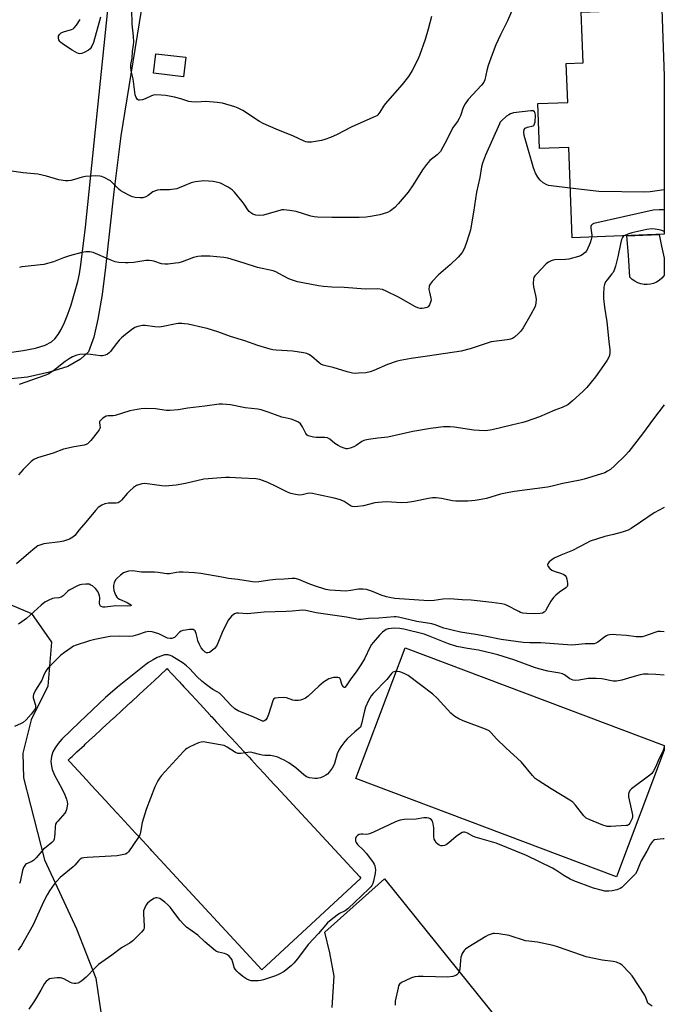
# Model space of a CAD drawing. Units: inches. Extents: x 1243765 to 1249765, y 509455 to 513455.
# Drawn here: x 1249491 to 1249764, y 510714 to 511133 of the extents above; entities that cross this region are included whole.
import ezdxf

# ---------------------------------------------------------------- set-up
doc = ezdxf.new("R2010")
doc.units = ezdxf.units.IN
doc.header["$MEASUREMENT"] = 0
for name, color, linetype in [('BLDG-Footprint', 5, 'Continuous'), ('CULTRL-Pad', 6, 'Continuous'), ('NTRL-Trees', 3, 'Continuous'), ('TRANS-Driveway', 251, 'Continuous'), ('TRANS-Road', 130, 'Continuous'), ('Undefined', 1, 'Continuous')]:
    doc.layers.add(name, color=color, linetype=linetype)

msp = doc.modelspace()

# ---------------------------------------------------------------- linework, layer by layer
at = {"layer": 'BLDG-Footprint'}
for points, elevation in [([(1249764.45, 511108.55), (1249764.44, 511041.36), (1249725.25, 511039.93), (1249723.85, 511078.25), (1249711.38, 511077.79), (1249710.68, 511096.99), (1249723.42, 511097.46), (1249722.82, 511113.95), (1249729.97, 511114.21), (1249729.18, 511135.76), (1249763.4, 511137.01), (1249764.45, 511108.66)], 395.13), ([(1249561.13, 511116.65), (1249560.17, 511108.36), (1249547.42, 511109.84), (1249548.38, 511118.13)], 398.53)]:
    msp.add_lwpolyline(points, close=True, dxfattribs=dict(at, elevation=elevation))
at = {"layer": 'CULTRL-Pad'}
for points in [[(1249758.58, 511020.15), (1249757.22, 511019.99), (1249755.84, 511020.05), (1249754.49, 511020.3), (1249753.19, 511020.75), (1249751.97, 511021.39), (1249750.86, 511022.2), (1249749.88, 511023.17), (1249749.26, 511032.43), (1249748.51, 511040.78), (1249762.34, 511041.28), (1249763.3, 511036.28), (1249764.44, 511031.25), (1249764.44, 511031.24), (1249764.44, 511023.91), (1249764.3, 511023.69), (1249763.39, 511022.66), (1249762.34, 511021.77), (1249761.17, 511021.04), (1249759.91, 511020.5)], [(1249764.43, 510822), (1249744.14, 510768.24), (1249633.35, 510810.06), (1249654.32, 510865.62), (1249764.43, 510824.06)], [(1249597.25, 510732.27), (1249593.41, 510728.73), (1249585.16, 510737.67), (1249546.8, 510779.23), (1249546.16, 510779.94), (1249541.2, 510785.32), (1249540.79, 510785.74), (1249540.35, 510786.23), (1249539.85, 510786.78), (1249532.02, 510795.25), (1249531.96, 510795.31), (1249531.94, 510795.34), (1249531.86, 510795.42), (1249531.78, 510795.51), (1249531.7, 510795.6), (1249529.72, 510797.74), (1249527.06, 510800.63), (1249521.12, 510807.07), (1249518.93, 510809.43), (1249512, 510816.94), (1249511.51, 510817.49), (1249511.17, 510817.84), (1249511.49, 510818.14), (1249512.21, 510818.8), (1249512.86, 510819.4), (1249513.45, 510819.95), (1249513.92, 510820.38), (1249514.37, 510820.79), (1249514.91, 510821.29), (1249518.1, 510824.23), (1249518.48, 510824.59), (1249521.72, 510827.58), (1249521.98, 510827.82), (1249522.26, 510828.07), (1249525.52, 510831.07), (1249525.7, 510831.24), (1249530.66, 510835.82), (1249530.84, 510835.97), (1249534.19, 510839.07), (1249534.25, 510839.13), (1249534.34, 510839.22), (1249537.78, 510842.39), (1249537.93, 510842.53), (1249541.34, 510845.68), (1249544.69, 510848.77), (1249547.81, 510851.66), (1249550.14, 510853.81), (1249553.28, 510856.72), (1249553.58, 510856.39), (1249555.14, 510854.69), (1249556.11, 510853.63), (1249557.35, 510852.29), (1249557.41, 510852.22), (1249558.32, 510851.25), (1249558.6, 510850.95), (1249559.08, 510850.42), (1249559.54, 510849.92), (1249560.39, 510849), (1249561.29, 510848.02), (1249563.59, 510845.53), (1249567.23, 510841.58), (1249571.59, 510836.87), (1249571.73, 510836.72), (1249572.22, 510836.19), (1249573.28, 510835.05), (1249574.24, 510834), (1249576.98, 510831.03), (1249577.1, 510830.91), (1249580.6, 510827.11), (1249584.24, 510823.17), (1249587.07, 510820.1), (1249587.65, 510819.48), (1249588.04, 510819.06), (1249589.06, 510817.95), (1249591.69, 510815.1), (1249591.98, 510814.8), (1249594.58, 510811.96), (1249596.88, 510809.47), (1249598.91, 510807.28), (1249599.55, 510806.58), (1249601.52, 510804.46), (1249634.9, 510768.28), (1249635.52, 510767.61), (1249635.36, 510767.46)]]:
    msp.add_lwpolyline(points, close=True, dxfattribs=at)
at = {"layer": 'NTRL-Trees'}
msp.add_lwpolyline([(1249306.43, 510879.3), (1249318.52, 510847.07), (1249342.7, 510814.83), (1249362.85, 510786.62), (1249378.97, 510762.44), (1249399.11, 510762.44), (1249411.2, 510770.5), (1249411.2, 510802.74), (1249423.29, 510826.92), (1249431.35, 510863.19), (1249455.53, 510883.33), (1249461.43, 510886.28), (1249481.01, 510886.28), (1249495.64, 510880.18), (1249504.18, 510867.99), (1249502.5, 510849.22), (1249495.5, 510834.97), (1249492, 510820.75), (1249492.25, 510810.31), (1249501.12, 510775.47), (1249514.75, 510746.06), (1249523, 510725.13), (1249525.12, 510710.66)], dxfattribs=at)
at = {"layer": 'TRANS-Driveway'}
for points in [[(1249543.86, 511147.14, 0), (1249533.53, 511083.28, 0), (1249530.53, 511059.44, 0), (1249527.06, 511027.22, 0), (1249525.68, 511015.78, 0), (1249523.75, 511005.29, 0), (1249522.08, 510997.65, 0), (1249519.83, 510991.34, 0), (1249516.39, 510988.26, 0), (1249511.09, 510985.19, 0), (1249503.22, 510982.81, 0), (1249493.96, 510980.56, 0), (1249484.27, 510979.64, 0)], [(1249484.35, 510990.82, 0), (1249492.1, 510991.92, 0), (1249497.25, 510992.95, 0), (1249501.37, 510994.24, 0), (1249504.17, 510995.7, 0), (1249505.5, 510996.88, 0), (1249506.93, 510998.71, 0), (1249508.28, 511000.96, 0), (1249509.68, 511003.86, 0), (1249511.09, 511007.38, 0), (1249512.46, 511011.38, 0), (1249515.29, 511021.32, 0), (1249516, 511024.5, 0), (1249516.64, 511028.42, 0), (1249518.63, 511044.41, 0), (1249528.1, 511136.83, 0)]]:
    msp.add_polyline3d(points, dxfattribs=at)
at = {"layer": 'TRANS-Road'}
msp.add_lwpolyline([(1249623.38, 510712.61), (1249624.21, 510725.99), (1249622.43, 510735.87), (1249620.26, 510744.7), (1249645.6, 510767.41), (1249698.79, 510701.13)], dxfattribs=at)
at = {"layer": 'Undefined'}
for points, elevation in [([(1249701.66, 511141.02), (1249697.9, 511132.16), (1249694.85, 511126.13), (1249692.93, 511121.91), (1249691.29, 511117.78), (1249689.56, 511113.08), (1249689.03, 511111.06), (1249688.17, 511107.1), (1249687.81, 511106.11), (1249686.77, 511104.75), (1249681.19, 511098.71), (1249679.85, 511096.83), (1249679.05, 511095.33), (1249677.91, 511091.8), (1249677.36, 511090.55), (1249676.66, 511089.38), (1249674.75, 511086.87), (1249674.13, 511085.94), (1249672.25, 511081.76), (1249669.37, 511076.62), (1249668.84, 511075.93), (1249668, 511075.1), (1249664.84, 511072.68), (1249663.46, 511071.11), (1249661.68, 511068.73), (1249657.83, 511062.43), (1249655.67, 511059.27), (1249651.42, 511054.32), (1249649.99, 511052.81), (1249648.17, 511051.33), (1249646.86, 511050.66), (1249643.61, 511049.71), (1249639.61, 511048.88), (1249637.86, 511048.67), (1249634.87, 511048.57), (1249623.2, 511048.54), (1249617.18, 511048.61), (1249615.75, 511048.79), (1249614.33, 511049.08), (1249608.05, 511051.09), (1249605.43, 511051.5), (1249602.79, 511051.78), (1249601.93, 511051.73), (1249601.09, 511051.54), (1249596.65, 511050.16), (1249594.12, 511049.53), (1249592.49, 511049.33), (1249590.97, 511049.47), (1249589.67, 511049.97), (1249588.75, 511050.56), (1249588.13, 511051.09), (1249587.58, 511051.75), (1249585.97, 511054.18), (1249585.09, 511055.37), (1249581.89, 511059.27), (1249580.86, 511060.32), (1249579.11, 511061.43), (1249575.92, 511063.09), (1249574.79, 511063.45), (1249572.75, 511063.85), (1249568.77, 511064.03), (1249565.36, 511063.74), (1249564.53, 511063.58), (1249563.46, 511063.24), (1249560.83, 511062.17), (1249558.34, 511061.05), (1249557.3, 511060.72), (1249554.24, 511060.27), (1249550.24, 511060.27), (1249549.12, 511060.15), (1249548.29, 511059.88), (1249547.23, 511059.35), (1249545.12, 511057.84), (1249544.18, 511057.32), (1249542.94, 511056.89), (1249541.77, 511056.84), (1249539.7, 511057.04), (1249538.56, 511057.31), (1249537.47, 511057.78), (1249534.54, 511059.29), (1249533.52, 511059.9), (1249532.82, 511060.45), (1249531.53, 511061.67), (1249529.77, 511063.51), (1249529.14, 511064.06), (1249528.4, 511064.52), (1249526.81, 511065.31), (1249525.46, 511065.89), (1249524.63, 511066.14), (1249522.92, 511066.23), (1249518.6, 511065.99), (1249517.21, 511065.69), (1249513.93, 511064.69), (1249512.31, 511064.28), (1249511.23, 511064.1), (1249510.11, 511064.1), (1249507.28, 511064.49), (1249502.03, 511066.08), (1249498.34, 511066.9), (1249492.06, 511067.55), (1249487.18, 511068.23)], 396), ([(1249665.53, 511133.94), (1249664.14, 511128.6), (1249662.84, 511124.15), (1249660.44, 511117.32), (1249659.66, 511115.44), (1249657.4, 511110.97), (1249655.8, 511108.43), (1249653.15, 511105), (1249645.84, 511096.77), (1249645.17, 511095.79), (1249643.65, 511093.24), (1249642.76, 511092.14), (1249642.34, 511091.8), (1249641.59, 511091.39), (1249638.08, 511089.92), (1249631.42, 511086.93), (1249625.41, 511083.74), (1249622.71, 511082.45), (1249620.21, 511081.6), (1249618.81, 511081.25), (1249614.56, 511080.57), (1249613.71, 511080.52), (1249612.94, 511080.58), (1249612.18, 511080.73), (1249611.4, 511081.01), (1249606.89, 511083.08), (1249599.61, 511086.01), (1249594.05, 511088.48), (1249592.53, 511089.35), (1249585.35, 511093.93), (1249583.38, 511095.04), (1249582.02, 511095.54), (1249576.73, 511097.09), (1249574.43, 511097.44), (1249569.75, 511097.82), (1249565.77, 511097.56), (1249563.54, 511097.62), (1249562.41, 511097.87), (1249559.05, 511098.99), (1249556.43, 511099.68), (1249552.75, 511100.41), (1249550.76, 511100.58), (1249548.5, 511100.61), (1249547.4, 511100.49), (1249546.57, 511100.22), (1249543.88, 511098.96), (1249542.79, 511098.56), (1249541.5, 511098.39), (1249541.04, 511098.45), (1249540.64, 511098.67), (1249540.31, 511099.06), (1249540.05, 511099.53), (1249539.68, 511100.6), (1249538.82, 511107.4), (1249538.01, 511110.9), (1249537.8, 511112.53), (1249537.82, 511113.58), (1249538.33, 511116.2), (1249538.59, 511119.02), (1249539.02, 511121.85), (1249539.1, 511122.98), (1249539, 511125.54), (1249538.37, 511130.77), (1249538.3, 511136.98)], 398), ([(1249524.9, 511133.64), (1249522, 511122.95), (1249521.3, 511121.36), (1249520.87, 511120.62), (1249520.53, 511120.19), (1249519.85, 511119.67), (1249518.29, 511118.84), (1249516.95, 511118.28), (1249516.15, 511118.15), (1249515.65, 511118.24), (1249514.9, 511118.55), (1249512.91, 511119.67), (1249509.18, 511122.04), (1249508.02, 511122.95), (1249507.67, 511123.37), (1249507.3, 511124.07), (1249507.1, 511124.81), (1249507.15, 511125.59), (1249507.49, 511126.28), (1249508.23, 511127.01), (1249509.24, 511127.49), (1249512.63, 511128.37), (1249513.38, 511128.73), (1249513.79, 511129.1), (1249514.67, 511130.25), (1249516.26, 511132.75)], 398), ([(1249724.48, 511060.97), (1249716.45, 511061.93), (1249715.31, 511062.11), (1249714.55, 511062.33), (1249713.03, 511063.21), (1249711.66, 511064.32), (1249710.69, 511065.63), (1249709.77, 511067.29), (1249708.89, 511069.59), (1249705.56, 511080.92), (1249704.99, 511083.37), (1249704.79, 511084.96), (1249704.92, 511085.91), (1249705.33, 511086.45), (1249706.33, 511086.89), (1249708.68, 511087.44), (1249709.06, 511087.67), (1249709.2, 511087.86), (1249709.38, 511088.31), (1249709.54, 511089.12), (1249709.76, 511091.77), (1249709.65, 511092.86), (1249709.34, 511093.43), (1249708.81, 511093.81), (1249708.32, 511093.92), (1249707.78, 511093.91), (1249700.38, 511093), (1249699.07, 511092.64), (1249698.35, 511092.22), (1249697.45, 511091.53), (1249695.32, 511089.66), (1249694.79, 511089), (1249694.38, 511088.27), (1249688.53, 511075.03), (1249687.18, 511071.58), (1249686.79, 511070.04), (1249686.04, 511065.58), (1249684.63, 511059.27), (1249683.34, 511050.71), (1249682.05, 511043.27), (1249681.67, 511041.89), (1249680.11, 511037.06), (1249679.41, 511035.13), (1249678.53, 511033.65), (1249676.91, 511031.61), (1249673.42, 511028.4), (1249668.49, 511024.08), (1249665.84, 511021.33), (1249664.93, 511020.22), (1249664.66, 511019.73), (1249664.52, 511019.25), (1249664.45, 511017.95), (1249664.65, 511016.82), (1249665.33, 511014.26), (1249665.41, 511013.42), (1249665.32, 511012.89), (1249664.71, 511011.38), (1249664.1, 511010.54), (1249663.52, 511010.18), (1249662.44, 511009.91), (1249661.6, 511009.82), (1249660.75, 511009.83), (1249659.72, 511010.07), (1249658.72, 511010.46), (1249651.56, 511014.67), (1249646.34, 511017.26), (1249644.75, 511017.86), (1249642.63, 511018.12), (1249637.56, 511018.07), (1249628.46, 511018.8), (1249623.18, 511018.92), (1249619.62, 511019.15), (1249617.57, 511019.41), (1249610.91, 511020.68), (1249608.64, 511021.19), (1249605.72, 511022.13), (1249604.71, 511022.6), (1249600.71, 511024.76), (1249599.37, 511025.39), (1249598.28, 511025.8), (1249591.7, 511027.25), (1249585.93, 511029.14), (1249578.99, 511031.27), (1249577.26, 511031.54), (1249571.38, 511032.07), (1249567.72, 511032.1), (1249566.34, 511031.95), (1249564.45, 511031.47), (1249559.68, 511029.7), (1249558.26, 511029.26), (1249556.84, 511029.04), (1249553.64, 511028.73), (1249552.22, 511028.68), (1249550.9, 511028.82), (1249547.56, 511029.98), (1249546.73, 511030.15), (1249545.62, 511030.25), (1249544.22, 511030.19), (1249539.06, 511029.41), (1249536.75, 511029.21), (1249535.58, 511029.2), (1249532.66, 511029.42), (1249531.23, 511029.68), (1249529.07, 511030.5), (1249521.82, 511033.6), (1249520.42, 511033.86), (1249518.71, 511033.89), (1249516.97, 511033.56), (1249511.8, 511032.15), (1249509.26, 511031.34), (1249505.01, 511029.73), (1249500.9, 511028.56), (1249499.49, 511028.32), (1249492.96, 511027.71), (1249491.58, 511027.51), (1249490.51, 511027.24)], 394), ([(1249764.45, 511060.31), (1249758.39, 511059.38), (1249756.02, 511059.25), (1249736.6, 511059.55), (1249724.48, 511060.97)], 394), ([(1249764.45, 511051.63), (1249763.99, 511051.74), (1249762.29, 511051.78), (1249759.71, 511051.59), (1249734.48, 511045.95), (1249733.97, 511045.73), (1249733.61, 511045.46), (1249733.38, 511045.15), (1249733.25, 511044.73), (1249733.24, 511043.92), (1249733.66, 511041.05), (1249733.65, 511040.24)], 392), ([(1249764.45, 511042.57), (1249763.44, 511042.96), (1249762.33, 511043.31), (1249760.59, 511043.6), (1249759.12, 511043.67), (1249757.08, 511043.34), (1249750.66, 511041.94), (1249748.99, 511041.41), (1249747.47, 511040.74)], 390), ([(1249747.47, 511040.74), (1249747, 511040.43), (1249746.66, 511040.05), (1249746.26, 511039.15), (1249745.8, 511037.31), (1249744.68, 511031.79), (1249743.66, 511027.76), (1249743.12, 511026.07), (1249742.67, 511025.17), (1249742.23, 511024.51), (1249740.2, 511022.04), (1249739.53, 511021.1), (1249739.04, 511020.01), (1249738.82, 511018.9), (1249738.58, 511015.76), (1249738.65, 511014.06), (1249739.04, 511010.38), (1249740.1, 511004.14), (1249740.93, 510995.8), (1249741.35, 510992.29), (1249741.37, 510991.17), (1249741.14, 510989.89), (1249740.82, 510989.1), (1249740.13, 510987.82), (1249738.67, 510985.62), (1249735.2, 510980.81), (1249731.48, 510976.29), (1249729.88, 510974.56), (1249725.48, 510970.5), (1249724.36, 510969.52), (1249723.41, 510968.88), (1249721.13, 510967.79), (1249717.96, 510966.63), (1249711.37, 510963.77), (1249705.81, 510961.75), (1249704.4, 510961.35), (1249699.56, 510960.24), (1249691.29, 510958.17), (1249688.57, 510957.81), (1249685.79, 510957.9), (1249683.51, 510958.13), (1249675.24, 510959.36), (1249673.49, 510959.52), (1249670.66, 510959.45), (1249665.17, 510958.85), (1249657.69, 510957.53), (1249646.97, 510955.12), (1249642.76, 510954.72), (1249638.72, 510954.14), (1249637.31, 510953.87), (1249636.77, 510953.69), (1249636.01, 510953.3), (1249633.59, 510951.64), (1249632.59, 510951.05), (1249630.99, 510950.39), (1249629.9, 510950.16), (1249629.31, 510950.21), (1249628.52, 510950.43), (1249626.94, 510951.05), (1249625.93, 510951.54), (1249624.53, 510952.47), (1249622.29, 510954.3), (1249621.33, 510954.85), (1249620.2, 510955.04), (1249616.6, 510955.03), (1249615.41, 510955.09), (1249614.26, 510955.34), (1249613.19, 510955.74), (1249612.74, 510956.04), (1249612.22, 510956.68), (1249610.74, 510959.56), (1249609.93, 510960.77), (1249609.06, 510961.44), (1249607.01, 510962.35), (1249605.92, 510962.71), (1249603.36, 510963.28), (1249601.96, 510963.68), (1249599.21, 510964.62), (1249596.21, 510965.82), (1249593.2, 510966.76), (1249591.75, 510967.01), (1249586.41, 510967.62), (1249580.11, 510968.8), (1249576.83, 510969.14), (1249575.35, 510969.16), (1249569.31, 510968.24), (1249562.05, 510967.48), (1249557.92, 510966.76), (1249554.44, 510966.48), (1249552.98, 510966.52), (1249548.34, 510967.16), (1249543.91, 510967.26), (1249542.14, 510967.22), (1249540.45, 510966.94), (1249537.38, 510966.26), (1249531.14, 510964.38), (1249530.3, 510964.26), (1249528.15, 510964.24), (1249527.35, 510964.04), (1249525.95, 510963.18), (1249525.31, 510962.67), (1249524.78, 510962.11), (1249524.56, 510961.72), (1249524.48, 510961.35), (1249524.71, 510960.04), (1249524.72, 510959.26), (1249524.59, 510958.75), (1249524.36, 510958.25), (1249523.52, 510957.09), (1249520.76, 510953.68), (1249519.99, 510952.82), (1249519.39, 510952.3), (1249518.79, 510951.97), (1249517.99, 510951.72), (1249513.73, 510951.03), (1249509.18, 510949.97), (1249504.77, 510948.36), (1249498.18, 510946.31), (1249496.65, 510945.59), (1249495.53, 510944.75), (1249493.27, 510942.55), (1249492.06, 510941.32), (1249490.14, 510939.14)], 390), ([(1249733.65, 511040.24), (1249733.41, 511039.11), (1249732.97, 511037.77), (1249731.54, 511034.52), (1249730.9, 511033.65), (1249729.59, 511032.58), (1249728.85, 511032.17), (1249728.04, 511031.88), (1249723.88, 511030.78), (1249722.43, 511030.64), (1249718, 511030.55), (1249717.22, 511030.42), (1249716.43, 511030.15), (1249715.2, 511029.51), (1249714.29, 511028.83), (1249710.23, 511024.61), (1249709.47, 511023.73), (1249709.04, 511023.03), (1249708.88, 511022.49), (1249708.75, 511020.44), (1249708.89, 511018.97), (1249709.8, 511015.28), (1249710.04, 511013.86), (1249709.92, 511012.12), (1249709.53, 511010.71), (1249707.81, 511007.22), (1249704.5, 511001.66), (1249703.54, 511000.19), (1249702.56, 510999.15), (1249700.84, 510997.67), (1249699.92, 510997.04), (1249699.13, 510996.73), (1249697.67, 510996.48), (1249692.1, 510995.81), (1249690.96, 510995.59), (1249682.03, 510992.71), (1249678.11, 510991.72), (1249663.9, 510989.51), (1249656.86, 510988.56), (1249652.19, 510987.78), (1249650.48, 510987.29), (1249646.82, 510986.02), (1249641.01, 510983.45), (1249639.49, 510982.89), (1249637.64, 510982.54), (1249634.49, 510982.28), (1249633.07, 510982.24), (1249631.93, 510982.38), (1249629.67, 510982.91), (1249623.76, 510984.67), (1249620.6, 510985.38), (1249619.51, 510985.72), (1249618.56, 510986.19), (1249617.87, 510986.68), (1249614.55, 510989.61), (1249613.38, 510990.33), (1249612.61, 510990.65), (1249611.2, 510990.95), (1249606.6, 510991.66), (1249599.63, 510992.11), (1249598.18, 510992.26), (1249597.05, 510992.48), (1249591.82, 510994.08), (1249586.31, 510996.13), (1249580.1, 510997.9), (1249574.72, 510999.92), (1249570.27, 511001.29), (1249568.28, 511001.8), (1249562.21, 511003.1), (1249560.56, 511003.36), (1249559.43, 511003.45), (1249557.99, 511003.44), (1249557.12, 511003.34), (1249551.61, 511002.14), (1249549.85, 511001.91), (1249548.07, 511001.96), (1249543.94, 511002.59), (1249542.79, 511002.57), (1249540.85, 511002.17), (1249539.53, 511001.68), (1249538.1, 511000.73), (1249535.58, 510998.77), (1249533.85, 510997.34), (1249532.9, 510996.38), (1249531.13, 510994.18), (1249529.21, 510991.59), (1249528.63, 510990.93), (1249527.95, 510990.42), (1249526.92, 510989.94), (1249525.83, 510989.65), (1249524.98, 510989.64), (1249520.66, 510990.26), (1249518.58, 510990.38), (1249516.21, 510990.27), (1249514.81, 510989.98), (1249513.04, 510989.28), (1249511.6, 510988.43), (1249509.97, 510987.29), (1249505.06, 510983.44), (1249503.87, 510982.61), (1249502.64, 510981.9), (1249501.3, 510981.32), (1249490.35, 510977.48)], 392), ([(1249764.44, 510968.85), (1249759.83, 510962.85), (1249755.17, 510956.57), (1249749.33, 510949), (1249747.95, 510947.49), (1249743.33, 510942.95), (1249741.58, 510941.41), (1249740.38, 510940.66), (1249739.13, 510940.02), (1249737.38, 510939.4), (1249730.47, 510937.26), (1249728.73, 510936.85), (1249721.39, 510935.46), (1249716.86, 510934.26), (1249714.87, 510933.84), (1249700.79, 510932.02), (1249698.47, 510931.64), (1249694.8, 510930.83), (1249688.91, 510929.11), (1249685.8, 510928.45), (1249684.1, 510928.18), (1249680.93, 510927.92), (1249675.9, 510927.89), (1249674.44, 510928.1), (1249669.82, 510929.07), (1249667.47, 510929.31), (1249666.01, 510929.33), (1249664.29, 510929.07), (1249658.04, 510927.73), (1249655.42, 510927.32), (1249652.66, 510927.27), (1249646.63, 510927.57), (1249644.61, 510927.49), (1249641.44, 510927.14), (1249636.6, 510925.95), (1249634.22, 510925.66), (1249632.74, 510925.56), (1249631.9, 510925.65), (1249631.39, 510925.85), (1249628.49, 510927.79), (1249626.91, 510928.43), (1249624.15, 510929.25), (1249617.57, 510930.67), (1249615.04, 510931.16), (1249613.92, 510931.26), (1249612.92, 510931.14), (1249610.67, 510930.59), (1249609.53, 510930.52), (1249607.77, 510930.76), (1249605.74, 510931.2), (1249604.36, 510931.75), (1249599.56, 510934.19), (1249596.09, 510935.84), (1249592.69, 510937.12), (1249590.92, 510937.46), (1249584.89, 510937.64), (1249579.8, 510937.96), (1249578.04, 510937.93), (1249568.81, 510937.22), (1249561.11, 510935.46), (1249557.12, 510934.78), (1249553.92, 510934.42), (1249552.42, 510934.36), (1249550.98, 510934.45), (1249543.78, 510935.37), (1249542.43, 510935.25), (1249540.25, 510934.55), (1249539.02, 510933.79), (1249537.22, 510932.21), (1249536.24, 510931.14), (1249533.9, 510928.28), (1249533.3, 510927.73), (1249532.86, 510927.45), (1249532.39, 510927.24), (1249531.56, 510927.08), (1249528.32, 510927.02), (1249526.8, 510926.82), (1249525.56, 510926.27), (1249523.95, 510925.18), (1249522.76, 510923.93), (1249518.75, 510918.92), (1249515.87, 510915.72), (1249514.06, 510913.31), (1249513.24, 510912.55), (1249511.71, 510911.8), (1249509.26, 510910.93), (1249507.83, 510910.66), (1249500.87, 510909.74), (1249499.54, 510909.39), (1249498.34, 510908.86), (1249497.03, 510907.95), (1249494.28, 510905.69), (1249489.18, 510901.26)], 388), ([(1249764.44, 510925.21), (1249760.09, 510922.95), (1249754.33, 510918.95), (1249750.33, 510916.32), (1249749.1, 510915.62), (1249748.21, 510915.25), (1249746.54, 510914.75), (1249742.88, 510913.76), (1249739.14, 510912.86), (1249732.92, 510910.85), (1249731.33, 510910.1), (1249725.41, 510906.94), (1249720.43, 510905.02), (1249717.67, 510903.64), (1249716.68, 510903.03), (1249715.61, 510902.1), (1249714.96, 510901.31), (1249714.83, 510900.89), (1249715.02, 510900.26), (1249715.85, 510899.23), (1249716.71, 510898.55), (1249717.73, 510898.11), (1249720.72, 510897.21), (1249721.71, 510896.74), (1249722.31, 510896.27), (1249722.71, 510895.71), (1249723.06, 510894.76), (1249723.29, 510893.11), (1249723.26, 510892.05), (1249723.12, 510891.59), (1249722.64, 510891.04), (1249719.91, 510889.26), (1249718.39, 510887.96), (1249717.41, 510886.96), (1249716.19, 510885.43), (1249714.84, 510882.81), (1249713.92, 510881.32), (1249713.38, 510880.68), (1249712.69, 510880.29), (1249711.66, 510880.09), (1249709.23, 510880.02), (1249706.03, 510880.16), (1249704.3, 510880.36), (1249703.39, 510880.63), (1249702.6, 510880.98), (1249697.73, 510883.51), (1249696.7, 510883.97), (1249695.49, 510884.28), (1249691.19, 510884.9), (1249682.37, 510885.79), (1249678.55, 510885.91), (1249673.2, 510886.38), (1249670.32, 510886.26), (1249666.69, 510885.66), (1249664.33, 510885.53), (1249649.96, 510886.57), (1249647.76, 510886.91), (1249646.39, 510887.24), (1249644.19, 510887.99), (1249640.42, 510889.57), (1249637.92, 510890.32), (1249636.52, 510890.57), (1249634.57, 510890.49), (1249631.22, 510889.89), (1249629.13, 510889.72), (1249626.86, 510889.73), (1249622.36, 510890.04), (1249620.63, 510890.42), (1249615.81, 510891.91), (1249613.15, 510892.94), (1249609.21, 510894.65), (1249607.67, 510895.02), (1249606.32, 510895.05), (1249602.91, 510894.77), (1249599.38, 510894.58), (1249596.88, 510894.3), (1249592.23, 510893.57), (1249590.35, 510893.51), (1249588.69, 510893.7), (1249583.32, 510894.67), (1249579.35, 510895.09), (1249576.42, 510895.67), (1249567.57, 510897.12), (1249564.89, 510897.43), (1249560.12, 510897.72), (1249558.4, 510897.76), (1249557.28, 510897.64), (1249554.21, 510897.09), (1249553.14, 510897.02), (1249552.12, 510897.12), (1249549.49, 510897.57), (1249547.83, 510897.74), (1249542.39, 510897.74), (1249538.55, 510898.26), (1249536.86, 510898.11), (1249535.49, 510897.78), (1249534.74, 510897.42), (1249533.37, 510896.4), (1249531.87, 510895.08), (1249531.35, 510894.42), (1249530.75, 510893.17), (1249530.44, 510892.11), (1249530.41, 510891.29), (1249530.66, 510889.91), (1249530.98, 510888.81), (1249531.44, 510887.75), (1249531.9, 510887.06), (1249532.28, 510886.68), (1249532.99, 510886.23), (1249536.24, 510884.81), (1249537.41, 510884.19), (1249537.74, 510883.93), (1249537.9, 510883.67), (1249537.89, 510883.54), (1249537.65, 510883.35), (1249536.49, 510883.25), (1249531.46, 510883.43), (1249530.33, 510883.33), (1249526.88, 510882.8), (1249526.03, 510882.82), (1249525.57, 510882.97), (1249524.97, 510883.34), (1249524.6, 510883.91), (1249524.46, 510884.6), (1249524.66, 510886.82), (1249524.56, 510887.67), (1249524.28, 510888.45), (1249523.79, 510889.45), (1249522.86, 510890.84), (1249521.58, 510891.86), (1249520.87, 510892.27), (1249520.12, 510892.57), (1249518.7, 510892.68), (1249516.95, 510892.5), (1249516.22, 510892.3), (1249515.16, 510891.86), (1249511.59, 510890.03), (1249510.91, 510889.52), (1249509.07, 510887.67), (1249508.21, 510887.12), (1249507.25, 510886.8), (1249505.35, 510886.68), (1249504.55, 510886.5), (1249502.99, 510885.88), (1249501.23, 510885), (1249499.66, 510883.76), (1249493.51, 510878), (1249491.58, 510876.58), (1249490.08, 510875.62)], 386), ([(1249764.43, 510872.37), (1249762.79, 510872.53), (1249761.69, 510872.48), (1249760.41, 510872.11), (1249756.01, 510870.5), (1249755.12, 510870.3), (1249753.94, 510870.17), (1249752.47, 510870.22), (1249748.36, 510870.75), (1249744, 510871.15), (1249742.34, 510871.21), (1249741.23, 510871.11), (1249740.43, 510870.94), (1249739.93, 510870.72), (1249739.2, 510870.26), (1249736.17, 510867.95), (1249735.43, 510867.53), (1249734.65, 510867.33), (1249730.85, 510867.32), (1249726.72, 510866.82), (1249725.12, 510866.73), (1249712.02, 510867.66), (1249707.36, 510867.69), (1249704.54, 510867.85), (1249695.14, 510869.13), (1249688.27, 510870.56), (1249684.22, 510871.25), (1249677.91, 510872.2), (1249670.74, 510873.93), (1249669.66, 510874.29), (1249667.09, 510875.34), (1249665.71, 510875.77), (1249659.26, 510876.71), (1249651.51, 510878.6), (1249650.52, 510878.69), (1249649.64, 510878.68), (1249643.13, 510878.14), (1249638.82, 510878.03), (1249635.62, 510877.63), (1249634.57, 510877.61), (1249629.44, 510878.53), (1249616.51, 510880.47), (1249612.14, 510881.38), (1249610.7, 510881.55), (1249609.39, 510881.49), (1249606.33, 510881.15), (1249603.8, 510881), (1249594.47, 510880.75), (1249587.41, 510880.05), (1249583.52, 510880.28), (1249582.67, 510880.24), (1249581.89, 510880.05), (1249581.23, 510879.59), (1249580.64, 510878.99), (1249579.36, 510877.43), (1249578.72, 510876.48), (1249576.69, 510872.03), (1249574.83, 510867.48), (1249574.16, 510866.22), (1249573.36, 510865.32), (1249571.84, 510864.02), (1249571.19, 510863.59), (1249570.47, 510863.37), (1249569.99, 510863.4), (1249569.35, 510863.76), (1249568.59, 510864.52), (1249567.73, 510865.63), (1249567.02, 510866.91), (1249566.32, 510868.53), (1249566.08, 510869.37), (1249565.62, 510871.65), (1249565.35, 510872.43), (1249565.09, 510872.83), (1249564.78, 510873.11), (1249564.4, 510873.3), (1249563.9, 510873.39), (1249562.8, 510873.33), (1249561.09, 510873.07), (1249559.97, 510872.86), (1249559.19, 510872.6), (1249558.51, 510872.16), (1249557, 510870.52), (1249556.44, 510870.01), (1249556.01, 510869.76), (1249555.28, 510869.54), (1249554.46, 510869.51), (1249553.41, 510869.7), (1249552.48, 510870.09), (1249550.8, 510871.01), (1249549.71, 510871.45), (1249546.89, 510872.34), (1249545.5, 510872.51), (1249543.91, 510872.28), (1249540.67, 510871.06), (1249538.69, 510870.51), (1249537.26, 510870.44), (1249532.88, 510870.54), (1249529, 510870.33), (1249527.53, 510870.11), (1249522.55, 510869.13), (1249520.24, 510868.59), (1249514.21, 510866.57), (1249513.44, 510866.2), (1249512.46, 510865.59), (1249509.61, 510863.6), (1249508.03, 510862.38), (1249502.72, 510857.03), (1249502.14, 510856.36), (1249501.66, 510855.65), (1249501.03, 510854.37), (1249499.94, 510851.77), (1249497.35, 510847.53), (1249496.48, 510845.79), (1249496.29, 510845.02), (1249496.34, 510844.27), (1249497.27, 510841.16), (1249497.35, 510840.16), (1249497.18, 510839.66), (1249496.9, 510839.18), (1249495.43, 510837.35), (1249493.34, 510835.02), (1249492.03, 510833.84), (1249491.28, 510833.43), (1249488.33, 510832.16)], 384), ([(1249764.43, 510853.9), (1249760.91, 510854.23), (1249757.6, 510854.42), (1249755.56, 510854.36), (1249754.15, 510854.13), (1249750.59, 510853.14), (1249746.42, 510851.75), (1249744.14, 510851.35), (1249742.73, 510851.36), (1249737.85, 510852.39), (1249735.57, 510852.57), (1249732.16, 510852.54), (1249728.27, 510851.76), (1249726.87, 510851.67), (1249725.79, 510851.78), (1249725, 510852.05), (1249724.25, 510852.45), (1249721.99, 510854.05), (1249721.16, 510854.45), (1249720.03, 510854.73), (1249714.94, 510855.62), (1249711.13, 510856.61), (1249709.28, 510857.22), (1249700.54, 510860.49), (1249693.69, 510862.56), (1249691.51, 510863.14), (1249685.47, 510864.5), (1249680.82, 510865.29), (1249676.29, 510866.16), (1249672.78, 510867.26), (1249664.34, 510870.68), (1249662.42, 510871.36), (1249653.75, 510873.48), (1249652.05, 510873.76), (1249649.83, 510873.94), (1249648.35, 510873.84), (1249647.2, 510873.64), (1249646.27, 510873.3), (1249645.69, 510872.96), (1249644.79, 510872.2), (1249643.53, 510870.94), (1249640.82, 510867.89), (1249640.11, 510866.98), (1249639.5, 510866), (1249637.04, 510860.9), (1249635.53, 510858.38), (1249633.79, 510855.74), (1249630.94, 510852), (1249629.36, 510849.34), (1249628.78, 510848.69), (1249628.59, 510848.64), (1249628.29, 510848.78), (1249627.62, 510849.73), (1249627.31, 510850.47), (1249626.93, 510852.06), (1249626.64, 510852.63), (1249626.26, 510852.85), (1249625.79, 510852.96), (1249624.72, 510853), (1249623.89, 510852.93), (1249622.87, 510852.68), (1249621.88, 510852.31), (1249620.84, 510851.74), (1249619.67, 510850.97), (1249617.67, 510849.3), (1249613.19, 510844.96), (1249611.99, 510844.17), (1249610.69, 510843.55), (1249609.9, 510843.33), (1249609.09, 510843.21), (1249607.48, 510843.19), (1249606.65, 510843.38), (1249603.94, 510844.31), (1249602.81, 510844.48), (1249600.46, 510844.36), (1249599.08, 510844.11), (1249598.47, 510843.71), (1249598.09, 510843.03), (1249596.29, 510837.19), (1249595.78, 510835.86), (1249595.17, 510835.01), (1249594.58, 510834.58), (1249594.15, 510834.43), (1249593.73, 510834.44), (1249593.22, 510834.6), (1249590.11, 510836.06), (1249583.46, 510838.84), (1249581.94, 510839.68), (1249580.26, 510841.12), (1249576.72, 510845.01), (1249575.46, 510846.26), (1249574.56, 510846.88), (1249572.69, 510847.89), (1249571.72, 510848.5), (1249569.35, 510850.23), (1249568, 510851.33), (1249566.02, 510853.29), (1249562.76, 510856.78), (1249561.51, 510857.94), (1249560.06, 510858.98), (1249555.24, 510861.99), (1249554.48, 510862.34), (1249553.73, 510862.54), (1249552.97, 510862.6), (1249552.17, 510862.52), (1249551.03, 510862.19), (1249549.06, 510861.43), (1249547.25, 510860.51), (1249545.34, 510859.28), (1249544.21, 510858.45), (1249532.13, 510848.77), (1249527.04, 510844.41), (1249515.99, 510833.98), (1249508.55, 510826.79), (1249506.88, 510824.92), (1249505.65, 510823.03), (1249504.71, 510821.28), (1249504.08, 510819.42), (1249503.94, 510818.38), (1249503.89, 510817.28), (1249504.07, 510815.25), (1249504.43, 510813.84), (1249505.39, 510811.46), (1249508.48, 510805.73), (1249509.74, 510803.09), (1249510.48, 510801.2), (1249510.81, 510800.11), (1249510.9, 510799.28), (1249510.78, 510798.18), (1249510.48, 510796.8), (1249510.21, 510796.01), (1249509.8, 510795.3), (1249506.76, 510791.9), (1249506.27, 510791.24), (1249505.86, 510790.53), (1249505.62, 510789.49), (1249505.57, 510786.66), (1249505.46, 510785.29), (1249505.23, 510784.19), (1249504.95, 510783.55), (1249504.24, 510782.76), (1249501.78, 510780.85), (1249500.75, 510779.95), (1249497.6, 510776.33), (1249496.57, 510775.29), (1249495.7, 510774.69), (1249493.56, 510773.77), (1249493.1, 510773.46), (1249492.74, 510773.08), (1249492.2, 510772.13), (1249491.73, 510770.83), (1249490.81, 510766.1), (1249490.48, 510765.38)], 382), ([(1249764.43, 510823.59), (1249764.07, 510822.33), (1249763.66, 510821.27), (1249762.34, 510818.52), (1249760.7, 510814.8), (1249759.93, 510813.31), (1249759.16, 510812.19), (1249758.31, 510811.41), (1249750.46, 510805.65), (1249749.9, 510805.03), (1249749.4, 510804.11), (1249749.19, 510803.37), (1249749.25, 510802.24), (1249750.7, 510795.89), (1249750.93, 510794.44), (1249750.91, 510793.69), (1249750.76, 510793.02), (1249749.88, 510791.08), (1249749.58, 510790.63), (1249749.22, 510790.28), (1249748.75, 510790.07), (1249748.21, 510789.96), (1249741.7, 510789.65), (1249740.24, 510789.67), (1249739.39, 510789.85), (1249738.3, 510790.23), (1249732.6, 510792.55), (1249731.31, 510793.2), (1249730.87, 510793.53), (1249730.3, 510794.13), (1249726.75, 510798.71), (1249725.54, 510799.97), (1249724.32, 510800.8), (1249716.45, 510805.61), (1249710.88, 510809.14), (1249709.66, 510809.99), (1249708.44, 510811.24), (1249703.8, 510816.91), (1249697.12, 510823.01), (1249693.21, 510826.91), (1249690.9, 510829.48), (1249690.07, 510830.24), (1249688.49, 510831), (1249679, 510834.56), (1249677.21, 510835.43), (1249675.48, 510836.38), (1249674.8, 510836.87), (1249673.78, 510837.83), (1249667.89, 510844.22), (1249666.07, 510845.82), (1249655.6, 510853.77), (1249654.56, 510854.33), (1249652.94, 510855.03), (1249652.11, 510855.29), (1249650.99, 510855.46), (1249650.16, 510855.47), (1249649.63, 510855.39), (1249649.16, 510855.18), (1249648.74, 510854.84), (1249646.54, 510852.09), (1249640.84, 510846.2), (1249639.88, 510845.1), (1249638.76, 510843.17), (1249637.58, 510840.4), (1249637.12, 510838.72), (1249635.86, 510833.24), (1249635.36, 510831.9), (1249634.75, 510831.21), (1249633.04, 510829.9), (1249629.68, 510826.88), (1249628.77, 510825.8), (1249627.09, 510823.47), (1249626.34, 510822.27), (1249625.51, 510820.49), (1249624.28, 510816.39), (1249623.88, 510815.33), (1249623.29, 510814.36), (1249622.1, 510812.74), (1249621.35, 510811.9), (1249620.68, 510811.38), (1249619.66, 510810.83), (1249618.33, 510810.25), (1249617.04, 510809.95), (1249615.97, 510809.94), (1249613.76, 510810.34), (1249612.45, 510810.78), (1249611.31, 510811.6), (1249607.94, 510814.59), (1249604.98, 510816.63), (1249603.01, 510817.81), (1249601.75, 510818.43), (1249600.2, 510819.05), (1249598.52, 510819.5), (1249597.09, 510819.72), (1249594.76, 510819.79), (1249593.61, 510819.91), (1249592.5, 510820.15), (1249589.78, 510820.96), (1249588.69, 510821.15), (1249587.52, 510821.09), (1249584.58, 510820.63), (1249583.3, 510820.68), (1249582.27, 510821.09), (1249578.77, 510823.35), (1249577.46, 510823.99), (1249575.75, 510824.36), (1249568.5, 510825.53), (1249567.66, 510825.52), (1249566.57, 510825.21), (1249562.85, 510823.48), (1249561.58, 510822.78), (1249561.02, 510822.33), (1249560.17, 510821.49), (1249550.89, 510811.29), (1249549.94, 510810.13), (1249549.23, 510808.97), (1249548.01, 510806.42), (1249544.27, 510796.79), (1249542.67, 510791.33), (1249541.92, 510787.25), (1249541.61, 510786.12), (1249540.77, 510784.61), (1249536.88, 510778.77), (1249536.28, 510778.2), (1249535.53, 510777.85), (1249534.11, 510777.5), (1249532.07, 510777.14), (1249519.33, 510776.48), (1249517.86, 510776.32), (1249517.06, 510776.11), (1249516.36, 510775.74), (1249515.75, 510775.21), (1249514.07, 510773.21), (1249513.25, 510772.42), (1249507.77, 510767.9), (1249506.37, 510766.39), (1249505.27, 510765.02), (1249503.31, 510762.2), (1249502.28, 510760.51), (1249500.67, 510757.52), (1249496.38, 510747.75), (1249491.31, 510739.01), (1249489.93, 510736.97)], 380), ([(1249764.43, 510784.43), (1249764.04, 510784.43), (1249761.39, 510784.14), (1249760.29, 510783.87), (1249759.82, 510783.61), (1249759.41, 510783.24), (1249758.56, 510782.12), (1249757.04, 510779.12), (1249754.66, 510775.03), (1249753.85, 510773.24), (1249752.79, 510770.49), (1249752.19, 510769.51), (1249751.22, 510768.42), (1249747.04, 510764.29), (1249746.37, 510763.72), (1249745.67, 510763.28), (1249744.32, 510762.73), (1249742.3, 510762.22), (1249740.91, 510762.11), (1249739.26, 510762.17), (1249737.61, 510762.47), (1249734.42, 510763.41), (1249726, 510766.53), (1249724.45, 510767.28), (1249721.73, 510768.8), (1249718.35, 510771.04), (1249716.98, 510771.85), (1249705.96, 510777.33), (1249692.97, 510782.47), (1249684.16, 510785.01), (1249683.13, 510785.49), (1249680.9, 510786.77), (1249680.15, 510787.1), (1249679.64, 510787.2), (1249679.14, 510787.17), (1249678.64, 510787), (1249677.92, 510786.61), (1249676.06, 510785.31), (1249672.91, 510782.59), (1249671.74, 510781.81), (1249671.02, 510781.51), (1249670.28, 510781.38), (1249669.54, 510781.45), (1249668.84, 510781.68), (1249668.19, 510782.04), (1249667.65, 510782.54), (1249667.06, 510783.44), (1249666.75, 510784.18), (1249666.57, 510785.34), (1249666.5, 510789), (1249666.25, 510790.74), (1249665.94, 510791.83), (1249665.53, 510792.43), (1249664.99, 510792.87), (1249664.35, 510793.15), (1249663.61, 510793.29), (1249662.25, 510793.25), (1249659.09, 510792.7), (1249653.95, 510792.56), (1249652.28, 510792.31), (1249650.97, 510791.93), (1249649.92, 510791.51), (1249640.88, 510787.19), (1249639.25, 510786.49), (1249638.69, 510786.33), (1249637.99, 510786.25), (1249636.36, 510786.4), (1249635.54, 510786.37), (1249634.76, 510786.19), (1249634.11, 510785.78), (1249633.61, 510785.18), (1249633.28, 510784.49), (1249633.27, 510783.55), (1249633.51, 510782.85), (1249634.17, 510781.99), (1249636.54, 510779.68), (1249637.88, 510778.09), (1249640.8, 510774.35), (1249641.24, 510773.6), (1249641.51, 510772.83), (1249641.79, 510771.21), (1249641.69, 510769.8), (1249640.98, 510766.4), (1249640.58, 510765.3), (1249640.19, 510764.58), (1249639.73, 510763.94), (1249638.93, 510763.07), (1249630.06, 510754.54), (1249628.86, 510753.71), (1249626.44, 510752.56), (1249625.43, 510751.96), (1249622.89, 510749.98), (1249621.34, 510748.64), (1249617.55, 510744.07), (1249613.19, 510739.41), (1249608.63, 510733.3), (1249607.11, 510731.57), (1249606.08, 510730.57), (1249602.9, 510728.02), (1249600.86, 510726.81), (1249599.24, 510726.1), (1249594.22, 510724.41), (1249593.08, 510724.15), (1249591.9, 510724.03), (1249590.12, 510723.95), (1249588.96, 510724.04), (1249588.16, 510724.27), (1249587.14, 510724.73), (1249585.38, 510725.79), (1249583.64, 510727.2), (1249582.87, 510728.03), (1249582.17, 510728.93), (1249581.77, 510729.63), (1249581.51, 510730.3), (1249581.07, 510732.16), (1249580.81, 510732.93), (1249580.34, 510733.66), (1249579.55, 510734.52), (1249578.88, 510735.07), (1249578.38, 510735.34), (1249577.57, 510735.58), (1249575.01, 510736.12), (1249574.24, 510736.43), (1249573.76, 510736.74), (1249569.28, 510740.59), (1249566.25, 510743.42), (1249561.53, 510746.79), (1249560.31, 510747.94), (1249558.6, 510749.8), (1249555.44, 510754.14), (1249554.52, 510755.27), (1249553.52, 510756.34), (1249552.2, 510757.45), (1249550.1, 510758.97), (1249549.61, 510759.19), (1249548.91, 510759.3), (1249548.44, 510759.26), (1249547.66, 510758.97), (1249545.7, 510757.73), (1249544.84, 510756.98), (1249544.36, 510756.29), (1249543.6, 510754.75), (1249543.25, 510753.68), (1249543.2, 510752.27), (1249543.52, 510747.38), (1249543.47, 510746.54), (1249543.34, 510746.02), (1249542.93, 510745.33), (1249542.37, 510744.69), (1249538.65, 510741.03), (1249537.51, 510740.19), (1249533.84, 510738.05), (1249529.71, 510734.89), (1249524.15, 510730.87), (1249522.64, 510729.53), (1249518.86, 510725.55), (1249517.01, 510724.02), (1249515.78, 510723.21), (1249515.27, 510723.02), (1249514.5, 510722.9), (1249513.71, 510722.9), (1249512.94, 510723.02), (1249512.21, 510723.33), (1249509.34, 510724.85), (1249508.54, 510725.17), (1249507.98, 510725.29), (1249506.52, 510725.29), (1249504.17, 510725.05), (1249503.33, 510724.83), (1249502.63, 510724.43), (1249501.82, 510723.71), (1249501.14, 510722.8), (1249499.52, 510720.06), (1249496.96, 510715.45), (1249494.5, 510711.95)], 378)]:
    msp.add_lwpolyline(points, dxfattribs=dict(at, elevation=elevation))
msp.add_polyline3d([(1249759.34, 510713.21, 376), (1249758.02, 510714.04, 376), (1249757.48, 510714.56, 376), (1249757.13, 510715.28, 376), (1249756.64, 510716.92, 376), (1249756.12, 510717.95, 376), (1249750.86, 510726.07, 376), (1249749.73, 510727.43, 376), (1249746.62, 510730.59, 376), (1249745.69, 510731.26, 376), (1249744.12, 510731.87, 376), (1249742.72, 510732.19, 376), (1249738.1, 510732.79, 376), (1249731.23, 510734.22, 376), (1249729.29, 510734.84, 376), (1249719.14, 510738.5, 376), (1249717.18, 510739.08, 376), (1249710.6, 510740.47, 376), (1249706.85, 510740.84, 376), (1249705.54, 510741.04, 376), (1249698.5, 510743.24, 376), (1249694.1, 510743.94, 376), (1249692.35, 510744.12, 376), (1249691.78, 510744.1, 376), (1249690.97, 510743.9, 376), (1249689.66, 510743.38, 376), (1249688.64, 510742.87, 376), (1249680.98, 510738.16, 376), (1249680.05, 510737.49, 376), (1249679.48, 510736.93, 376), (1249678.56, 510735.63, 376), (1249678.24, 510734.83, 376), (1249678.02, 510733.99, 376), (1249677.81, 510732.58, 376), (1249677.56, 510728.96, 376), (1249677.33, 510727.91, 376), (1249676.77, 510726.92, 376), (1249676.38, 510726.51, 376), (1249675.92, 510726.2, 376), (1249674.56, 510725.78, 376), (1249672.52, 510725.49, 376), (1249661.98, 510725.85, 376), (1249659.92, 510725.8, 376), (1249658.46, 510725.68, 376), (1249657.07, 510725.29, 376), (1249654.39, 510724.05, 376), (1249652.82, 510723.26, 376), (1249651.96, 510722.58, 376), (1249651.59, 510721.87, 376), (1249651.34, 510721.05, 376), (1249650.11, 510715.34, 376), (1249650.12, 510713.6, 376)], dxfattribs=at)

doc.saveas('drawing.dxf')
